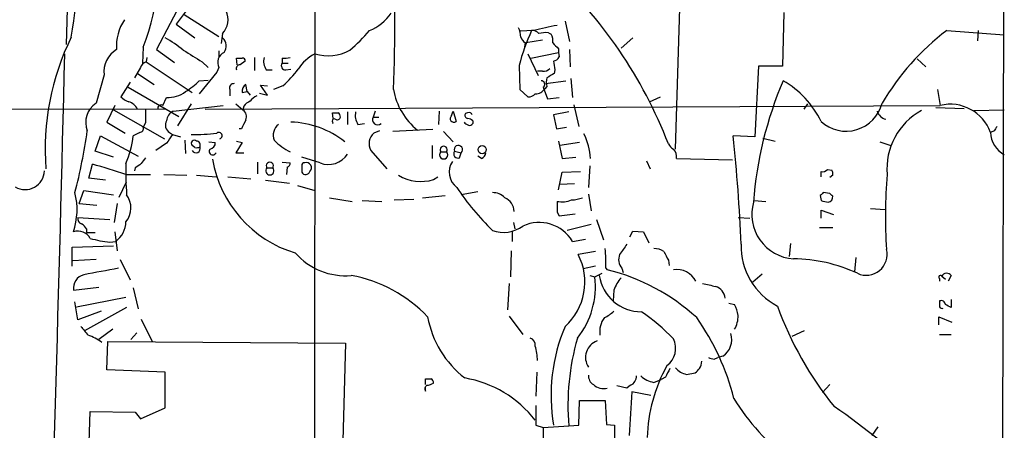
# Model space of a CAD drawing. Extents: x 2 to 1073, y 678 to 1568.
# Drawn here: x 746 to 861, y 1413 to 1461 of the extents above; entities that cross this region are included whole.
import ezdxf

# ---------------------------------------------------------------- set-up
doc = ezdxf.new("R2010")
doc.units = 0
doc.header["$MEASUREMENT"] = 0
doc.layers.add('MAIN', color=5, linetype='CONTINUOUS')

msp = doc.modelspace()

# ---------------------------------------------------------------- linework, layer by layer
at = {"layer": 'MAIN'}
for p, q in [((753.11, 1512.2658), (751.586, 1458.3332)), ((780.542, 1499.5658), (780.4573, 1358.8498)), ((860.7213, 1477.8065), (860.4673, 1335.8205)), ((822.5367, 1446.1412), (823.214, 1468.0698)), ((767.08, 1467.2232), (762.0847, 1457.7405)), ((765.556, 1462.2278), (764.3707, 1460.7038)), ((765.302, 1461.8045), (769.366, 1459.2645)), ((835.152, 1462.0585), (834.9827, 1455.7932)), ((764.3707, 1460.7038), (766.572, 1459.0952)), ((809.6673, 1461.0425), (810.1753, 1458.6718)), ((769.7893, 1459.6032), (769.62, 1458.4178)), ((806.0267, 1459.9418), (804.418, 1459.8572)), ((807.72, 1459.6878), (808.0587, 1459.5185)), ((854.1173, 1459.9418), (860.806, 1459.4338)), ((857.758, 1459.9418), (857.6733, 1458.7565)), ((805.0107, 1458.5025), (804.926, 1457.9945)), ((807.0427, 1458.8412), (805.0953, 1458.5025)), ((816.1867, 1457.9098), (817.5413, 1459.0952)), ((760.5607, 1457.9945), (760.476, 1456.1318)), ((762.0847, 1457.7405), (764.2013, 1456.2165)), ((769.366, 1457.5712), (769.366, 1456.8092)), ((805.3493, 1457.2325), (806.5347, 1454.6925)), ((805.688, 1456.7245), (808.9053, 1457.4018)), ((808.9053, 1457.8252), (808.9053, 1457.4018)), ((808.9053, 1457.4018), (808.99, 1456.8938)), ((810.1753, 1457.7405), (810.26, 1455.7085)), ((760.984, 1456.8092), (760.8993, 1456.3012)), ((760.8993, 1456.3012), (766.2333, 1452.7452)), ((767.4187, 1456.3012), (768.096, 1455.6238)), ((771.4827, 1455.9625), (771.398, 1456.7245)), ((772.414, 1456.3858), (771.8213, 1455.9625)), ((773.5147, 1456.8092), (773.5147, 1455.2852)), ((776.732, 1456.7245), (776.732, 1456.1318)), ((776.732, 1456.1318), (777.4093, 1456.1318)), ((850.646, 1456.6398), (851.662, 1455.7085)), ((755.9887, 1454.7772), (755.0573, 1451.4752)), ((760.222, 1455.6238), (759.5447, 1454.4385)), ((759.8833, 1454.9465), (761.8307, 1453.6765)), ((769.112, 1455.1158), (767.08, 1452.5758)), ((769.366, 1455.6238), (769.112, 1455.1158)), ((774.8693, 1455.3698), (775.5467, 1455.3698)), ((777.1553, 1455.3698), (777.748, 1455.4545)), ((804.3333, 1455.8778), (804.418, 1453.0838)), ((807.0427, 1455.2005), (806.45, 1455.2005)), ((808.482, 1455.3698), (808.3973, 1454.9465)), ((832.1887, 1455.7932), (831.7653, 1447.5805)), ((834.9827, 1455.7932), (832.1887, 1455.7932)), ((759.0367, 1453.9305), (757.936, 1452.2372)), ((767.08, 1454.0998), (768.096, 1454.1845)), ((772.668, 1452.8298), (772.4987, 1453.6765)), ((807.3813, 1453.7612), (809.752, 1454.0998)), ((810.3447, 1454.3538), (810.514, 1452.1525)), ((758.7827, 1453.3378), (764.7093, 1449.9512)), ((770.636, 1453.0838), (770.636, 1452.3218)), ((772.0753, 1452.7452), (772.668, 1452.8298)), ((772.668, 1452.8298), (773.0067, 1452.4065)), ((774.1073, 1452.6605), (775.0387, 1452.4065)), ((775.0387, 1452.4065), (774.192, 1453.5918)), ((774.192, 1453.5918), (775.0387, 1453.5072)), ((776.8167, 1453.5072), (775.716, 1453.0838)), ((804.418, 1453.0838), (805.3493, 1452.2372)), ((807.1273, 1453.3378), (807.6353, 1451.9832)), ((807.5507, 1453.4225), (807.2967, 1453.1685)), ((853.0167, 1453.0838), (853.3553, 1451.2212)), ((762.8467, 1451.2212), (763.27, 1452.1525)), ((766.1487, 1451.3905), (764.54, 1448.8505)), ((771.3133, 1451.3905), (772.16, 1450.7132)), ((807.6353, 1451.9832), (808.99, 1452.1525)), ((819.4887, 1451.6445), (820.7587, 1452.2372)), ((837.5227, 1450.7978), (837.946, 1451.3905)), ((650.494, 1450.8825), (763.016, 1450.7978)), ((757.2587, 1451.2212), (756.3273, 1449.2738)), ((757.0893, 1450.7132), (763.016, 1447.3265)), ((764.032, 1450.5438), (769.874, 1451.2212)), ((767.7573, 1450.7978), (853.3553, 1451.2212)), ((772.2447, 1451.1365), (772.16, 1450.7132)), ((782.6587, 1449.6972), (782.574, 1450.3745)), ((784.352, 1450.4592), (784.352, 1449.0198)), ((787.5693, 1450.5438), (787.3153, 1449.8665)), ((795.02, 1450.5438), (794.9353, 1449.0198)), ((796.4593, 1450.0358), (796.6287, 1450.5438)), ((796.6287, 1450.5438), (796.9673, 1449.3585)), ((798.322, 1450.3745), (798.068, 1450.2898)), ((810.0907, 1450.4592), (808.3127, 1450.1205)), ((810.6833, 1451.3058), (811.276, 1448.7658)), ((852.8473, 1450.9672), (856.1493, 1450.8825)), ((857.25, 1450.6285), (860.806, 1450.7132)), ((756.3273, 1449.2738), (758.444, 1448.0038)), ((760.8147, 1449.1892), (760.5607, 1448.6812)), ((782.6587, 1449.1892), (782.574, 1449.1045)), ((785.5373, 1449.0198), (786.2993, 1449.1045)), ((787.3153, 1449.8665), (787.9927, 1449.8665)), ((798.9147, 1449.4432), (798.9147, 1449.1045)), ((808.3127, 1450.1205), (808.6513, 1448.5118)), ((760.1373, 1448.0885), (759.3753, 1447.6652)), ((763.6087, 1448.0885), (763.9473, 1447.8345)), ((771.9907, 1448.5118), (771.7367, 1448.5118)), ((788.0773, 1448.2578), (787.4, 1448.0038)), ((794.258, 1448.4272), (789.6013, 1448.1732)), ((795.528, 1448.1732), (796.6287, 1446.9878)), ((808.6513, 1448.5118), (809.8367, 1448.6812)), ((859.6207, 1448.2578), (859.1973, 1448.0885)), ((754.9727, 1445.8872), (755.5653, 1447.6652)), ((755.5653, 1447.6652), (759.968, 1445.2945)), ((763.27, 1446.8185), (762, 1445.9718)), ((763.9473, 1447.8345), (764.8787, 1447.5805)), ((765.3867, 1447.1572), (765.4713, 1445.6332)), ((768.1807, 1446.9878), (768.9427, 1446.9032)), ((772.0753, 1446.9032), (771.3133, 1445.7178)), ((771.398, 1447.0725), (772.0753, 1446.9032)), ((808.9053, 1447.0725), (809.3287, 1445.0405)), ((811.3607, 1446.9032), (809.0747, 1446.5645)), ((831.7653, 1447.5805), (829.2253, 1447.6652)), ((832.6967, 1447.4112), (834.136, 1447.0725)), ((846.328, 1446.9878), (847.598, 1446.5645)), ((757.0893, 1445.2098), (754.9727, 1445.8872)), ((766.572, 1446.3105), (766.2333, 1446.5645)), ((771.3133, 1445.7178), (772.2447, 1445.7178)), ((787.0613, 1445.9718), (788.924, 1443.8552)), ((794.1733, 1446.5645), (794.1733, 1445.0405)), ((795.1893, 1445.8025), (795.8667, 1445.8025)), ((796.798, 1445.8872), (797.56, 1445.7178)), ((797.3907, 1445.1252), (797.56, 1445.7178)), ((773.8533, 1444.6172), (773.8533, 1443.2625)), ((776.732, 1444.6172), (777.6633, 1444.5325)), ((781.1347, 1444.5325), (779.018, 1445.2098)), ((799.9307, 1445.0405), (799.5073, 1445.2945)), ((809.3287, 1445.0405), (810.9373, 1445.2098)), ((819.15, 1444.7865), (819.5733, 1443.8552)), ((822.6213, 1445.0405), (829.1407, 1444.8712)), ((754.2107, 1442.7545), (754.634, 1444.3632)), ((759.6293, 1443.9398), (759.5447, 1443.6012)), ((774.954, 1443.9398), (775.6313, 1443.9398)), ((777.3247, 1444.0245), (777.24, 1443.1778)), ((779.018, 1444.1938), (779.018, 1443.4318)), ((808.9053, 1441.3998), (809.3287, 1443.4318)), ((809.3287, 1443.4318), (811.4453, 1443.5165)), ((812.546, 1444.1938), (812.3767, 1441.6538)), ((839.47, 1442.9238), (839.47, 1443.5165)), ((840.232, 1443.7705), (840.74, 1443.6858)), ((756.158, 1442.5005), (754.2107, 1442.7545)), ((757.7667, 1440.5532), (758.6133, 1442.3312)), ((758.5287, 1443.1778), (761.4073, 1443.1778)), ((762.9313, 1443.1778), (765.6407, 1443.0932)), ((766.7413, 1443.0932), (769.0273, 1442.9238)), ((770.382, 1442.9238), (773.0913, 1442.6698)), ((774.7847, 1442.5005), (777.5787, 1442.1618)), ((794.3427, 1442.5852), (794.8507, 1442.9238)), ((840.8247, 1443.0932), (840.486, 1442.8392)), ((753.11, 1439.7912), (753.618, 1441.3152)), ((753.618, 1441.3152), (757.0893, 1440.8072)), ((778.51, 1441.9078), (780.542, 1441.3152)), ((799.5073, 1441.1458), (797.56, 1440.8072)), ((810.768, 1442.0772), (809.0747, 1441.9925)), ((840.486, 1440.9765), (839.724, 1441.0612)), ((782.2353, 1440.4685), (784.86, 1440.0452)), ((786.0453, 1440.1298), (788.3313, 1440.0452)), ((789.7707, 1440.2145), (792.0567, 1440.2992)), ((793.0727, 1440.4685), (795.6973, 1440.7225)), ((812.3767, 1440.8918), (812.7153, 1438.9445)), ((831.6807, 1440.1298), (833.0353, 1440.0452)), ((839.3853, 1440.7225), (839.47, 1440.1298)), ((753.11, 1439.7912), (755.142, 1439.6218)), ((757.5127, 1439.7912), (757.174, 1437.5898)), ((808.736, 1438.7752), (808.99, 1438.3518)), ((839.47, 1438.0978), (839.47, 1439.0292)), ((839.47, 1439.0292), (840.9093, 1438.5212)), ((845.2273, 1439.1985), (846.9207, 1439.1138)), ((752.9407, 1438.1825), (756.666, 1437.9285)), ((803.656, 1437.5898), (803.8253, 1436.8278)), ((808.99, 1438.3518), (810.8527, 1438.6058)), ((813.308, 1437.9285), (814.1547, 1435.5578)), ((829.818, 1438.1825), (831.1727, 1438.0978)), ((753.9567, 1436.8278), (753.9567, 1436.4045)), ((757.2587, 1436.4892), (757.5127, 1434.2878)), ((803.4867, 1436.5738), (803.4867, 1435.3885)), ((812.7153, 1437.3358), (809.9213, 1436.6585)), ((817.2027, 1435.8965), (817.5413, 1436.5738)), ((817.5413, 1436.5738), (818.8113, 1436.4892)), ((818.8113, 1436.4892), (819.404, 1435.2192)), ((839.3007, 1436.9972), (840.8247, 1436.9972)), ((753.9567, 1436.4045), (754.9727, 1436.4045)), ((756.666, 1435.3038), (757.3433, 1435.3885)), ((810.514, 1435.3885), (812.038, 1435.6425)), ((752.2633, 1434.7112), (757.0893, 1434.8805)), ((752.2633, 1432.5098), (752.2633, 1434.7112)), ((803.402, 1434.2878), (803.3173, 1431.2398)), ((813.2233, 1434.2032), (811.1913, 1433.8645)), ((835.914, 1435.1345), (835.7447, 1433.6105)), ((755.0573, 1433.2718), (752.348, 1433.1025)), ((757.8513, 1433.2718), (759.0367, 1430.9012)), ((821.69, 1433.1872), (821.7747, 1432.5945)), ((843.534, 1433.5258), (843.3647, 1431.8325)), ((813.2233, 1432.5098), (811.784, 1432.1712)), ((814.4087, 1432.2558), (814.578, 1432.0865)), ((816.2713, 1432.2558), (816.4407, 1431.7478)), ((812.546, 1431.4092), (813.1387, 1431.2398)), ((813.1387, 1431.2398), (813.9853, 1431.6632)), ((832.612, 1431.5785), (831.5113, 1430.6472)), ((853.2707, 1431.0705), (853.2707, 1430.7318)), ((853.5247, 1431.3245), (853.948, 1430.9858)), ((854.6253, 1431.4092), (854.2867, 1430.7318)), ((752.4327, 1429.7158), (755.396, 1430.0545)), ((759.3753, 1429.9698), (759.968, 1427.5145)), ((803.148, 1430.4778), (802.9787, 1427.4298)), ((815.34, 1429.7158), (815.2553, 1428.4458)), ((752.7713, 1427.7685), (758.5287, 1428.8692)), ((854.6253, 1428.6152), (854.6253, 1427.6838)), ((752.9407, 1426.2445), (752.602, 1428.3612)), ((755.65, 1427.2605), (752.9407, 1426.2445)), ((758.6133, 1427.6838), (753.7027, 1424.9745)), ((828.7173, 1428.1918), (829.3947, 1428.0225)), ((760.3067, 1426.3292), (761.5767, 1423.7045)), ((803.148, 1426.6678), (804.7567, 1424.5512)), ((853.186, 1425.6518), (853.186, 1426.5832)), ((853.186, 1426.5832), (854.71, 1425.9905)), ((757.0047, 1425.1438), (755.396, 1423.9585)), ((837.5227, 1424.9745), (836.0833, 1424.2972)), ((759.7987, 1424.7205), (759.1213, 1423.9585)), ((853.2707, 1424.5512), (854.6253, 1424.5512)), ((756.3273, 1420.4025), (756.412, 1423.7045)), ((756.412, 1423.7045), (784.098, 1423.5352)), ((784.098, 1423.5352), (783.6747, 1408.3798)), ((827.024, 1421.6725), (827.4473, 1421.8418)), ((828.04, 1422.0112), (827.4473, 1421.8418)), ((763.1007, 1420.1485), (756.3273, 1420.4025)), ((763.1007, 1415.9998), (763.1007, 1420.1485)), ((793.4113, 1418.7092), (793.4113, 1419.3865)), ((806.3653, 1420.1485), (806.2807, 1417.3545)), ((819.9967, 1418.9632), (820.8433, 1419.3018)), ((821.3513, 1419.5558), (820.8433, 1419.3018)), ((823.8067, 1419.8945), (824.8227, 1420.0638)), ((793.4113, 1417.9472), (793.4113, 1418.3705)), ((816.864, 1418.2858), (815.6787, 1418.5398)), ((817.2873, 1418.6245), (816.864, 1418.2858)), ((840.486, 1418.7092), (839.6393, 1417.7778)), ((819.658, 1417.4392), (817.4567, 1417.8625)), ((760.222, 1414.7298), (763.1007, 1415.9998)), ((806.2807, 1416.2538), (806.2807, 1413.9678)), ((811.276, 1413.9678), (811.3607, 1416.8465)), ((811.3607, 1416.8465), (814.324, 1416.8465)), ((814.324, 1416.8465), (814.4933, 1414.0525)), ((754.126, 1408.0412), (754.38, 1415.5765)), ((754.38, 1415.5765), (759.6293, 1415.4918)), ((759.6293, 1415.4918), (760.222, 1414.7298)), ((806.2807, 1413.9678), (807.1273, 1413.7138)), ((807.1273, 1413.7138), (806.958, 1382.6412)), ((807.1273, 1413.7138), (810.0907, 1413.8832)), ((810.0907, 1413.8832), (811.276, 1413.9678)), ((814.4933, 1414.0525), (815.4247, 1413.9678)), ((815.4247, 1413.9678), (815.5093, 1394.9178)), ((846.074, 1413.7985), (845.3967, 1412.7825))]:
    msp.add_line(p, q, dxfattribs=at)
msp.add_circle((800.0142, 1446.0716), 0.48, dxfattribs=at)
for centre, radius, start, end in [((698.6406, 1468.2927), 54.3081, 350.340074, 6.477961), ((736.4954, 1467.3865), 25.8331, 338.680717, 13.856307), ((613.2475, 1460.9013), 176.6116, 357.463042, 3.096184), ((771.7131, 1427.4729), 53.56, 21.076466, 47.512218), ((768.0017, 1461.238), 2.4224, 317.556389, 24.116666), ((784.7657, 1465.2032), 5.6748, 292.005209, 325.314106), ((763.2121, 1458.0493), 5.7923, 146.908291, 183.055991), ((812.8675, 1435.1605), 25.7082, 99.24798, 105.432), ((770.3275, 1474.2203), 21.8691, 310.761142, 319.238858), ((801.3473, 1459.0313), 3.1589, 2.694476, 23.294332), ((823.5422, 1451.3612), 19.7328, 154.224866, 166.768358), ((805.8695, 1458.956), 0.9905, 40.799562, 95.608144), ((807.4237, 1456.3396), 3.3613, 84.942766, 103.846069), ((806.6195, 1458.7566), 1.6284, 351.022983, 27.896356), ((871.3486, 1437.0194), 28.6767, 126.933034, 149.728692), ((778.6573, 1446.1107), 29.5283, 153.730336, 184.380773), ((756.3432, 1446.8826), 13.9575, 50.521035, 61.04328), ((769.0065, 1458.1617), 1.2183, 321.408501, 50.017996), ((806.1114, 1459.8572), 1.7455, 202.835246, 230.905982), ((977.8915, 1627.4886), 239.4619, 224.885392, 225.114575), ((-5215.4827, 1596.351), 5968.521, 357.88214164, 358.66438861), ((759.0706, 1455.1115), 3.1, 121.997155, 186.190786), ((1104.9814, 2007.3503), 646.2226, 238.2799451, 238.5091188), ((770.5513, 1456.2165), 1.3252, 116.563118, 206.566985), ((782.7746, 1452.832), 4.9345, 116.901024, 147.895538), ((782.0843, 1462.1454), 5.1493, 252.571433, 299.321871), ((761.1957, 1455.3276), 1.0177, 106.932196, 163.080214), ((771.8401, 1455.5016), 0.4613, 92.335786, 196.600508), ((771.7367, 1626.0243), 169.3001, 269.885375, 270.114592), ((772.1176, 1456.4281), 0.2994, 351.878017, 98.121983), ((776.4218, 1456.3859), 1.8554, 166.812349, 213.204456), ((777.096, 1455.8355), 0.4694, 140.854032, 277.256717), ((776.9437, 1459.5596), 2.843, 265.729587, 284.661911), ((808.2339, 1457.1963), 0.8144, 275.553068, 338.194671), ((1062.3931, 1498.2021), 257.4985, 189.345902, 189.575088), ((766.9897, 1464.2652), 14.5707, 312.410442, 322.793656), ((807.1395, 1456.186), 0.9902, 264.39016, 319.217958), ((934.9739, 1243.0427), 246.8296, 120.851159, 121.080342), ((760.8173, 1460.3789), 8.8684, 301.653721, 314.925079), ((771.0957, 1453.2683), 0.4953, 84.40337, 201.867995), ((773.0629, 1452.8581), 0.994, 124.582144, 186.521602), ((806.8849, 1453.6803), 0.4197, 305.288464, 91.583937), ((808.9886, 1453.9305), 1.525, 160.542042, 199.457958), ((875.4967, 1436.6783), 44.0232, 156.688226, 175.724283), ((829.4332, 1444.4533), 11.1713, 26.045754, 59.712662), ((763.4892, 1455.3559), 3.2109, 266.085507, 308.119443), ((797.3748, 1454.4208), 7.8042, 189.864486, 231.155821), ((805.4461, 1453.223), 0.9905, 264.391856, 319.204217), ((806.2668, 1453.7627), 1.189, 266.586284, 330.017237), ((756.5602, 1449.2315), 2.7005, 123.815405, 201.13439), ((759.7848, 1454.1142), 2.6346, 225.433655, 249.619837), ((758.3703, 1450.0152), 1.7034, 27.350288, 73.036251), ((773.8117, 1449.908), 1.9912, 113.846208, 141.904188), ((774.5727, 1450.5018), 1.9897, 113.83384, 141.91135), ((842.3916, 1452.5484), 4.3256, 227.513719, 345.634792), ((854.5192, 1446.3782), 4.9809, 20.082268, 103.513406), ((1141.8144, 1449.9512), 381.0005, 179.885409, 180.114592), ((762.635, 1450.8909), 0.3922, 57.34287, 193.731538), ((764.6182, 1449.3239), 1.3534, 115.665737, 174.943162), ((771.5882, 1449.9087), 0.987, 337.298415, 54.596612), ((782.9127, 1619.6743), 169.3001, 269.885375, 270.114592), ((782.9553, 1449.909), 0.5516, 355.58138, 57.548723), ((787.0898, 1450.0359), 1.8554, 166.812349, 213.204456), ((798.3925, 1450.0781), 0.3874, 146.880041, 259.51391), ((798.4772, 1450.0499), 0.3598, 11.316179, 115.553719), ((847.357, 1451.016), 1.4469, 199.047293, 255.932063), ((854.8374, 1443.8733), 7.6942, 118.602258, 185.186204), ((764.1046, 1448.9322), 0.9786, 148.522142, 239.554343), ((1026.2445, 1322.0199), 283.981, 153.320357, 153.54954), ((777.4733, 1438.7921), 10.4853, 51.410853, 88.49876), ((782.7857, 1449.4009), 0.2468, 59.02828, 239.040224), ((783.1244, 1449.937), 0.3874, 236.880041, 349.51391), ((787.8503, 1449.5702), 0.6116, 151.020923, 310.404155), ((796.7134, 1449.6972), 0.4233, 126.886139, 306.856362), ((798.7734, 1450.0358), 1.1601, 221.060941, 251.57286), ((798.2624, 1448.7397), 0.9594, 47.162672, 86.438195), ((798.5761, 1449.2738), 0.3786, 243.421413, 333.434949), ((687.2132, 1457.881), 67.5174, 345.574676, 351.805776), ((760.1185, 1448.5495), 0.4614, 272.33528, 16.58506), ((766.6149, 1465.6923), 17.8639, 268.504562, 278.035393), ((769.3448, 1447.6969), 0.3852, 285.955611, 127.182255), ((777.2961, 1447.7499), 1.6086, 127.866549, 201.62084), ((788.4809, 1446.7794), 1.6332, 131.438056, 209.635229), ((804.9949, 1444.5595), 7.6509, 3.604456, 26.047949), ((862.2965, 1448.1827), 3.1006, 181.740966, 241.268463), ((986.7899, 1363.8619), 152.6259, 146.200557, 146.42974), ((748.38, 1448.8383), 11.0577, 336.605871, 353.910091), ((1017.62, 1277.9939), 305.2797, 146.196642, 146.425815), ((766.4873, 1446.8185), 0.3592, 45, 225), ((766.7067, 1446.5799), 0.4938, 338.037006, 85.982169), ((768.202, 1446.8678), 0.7415, 281.51299, 2.736234), ((781.024, 1452.381), 7.3872, 225.002742, 242.939277), ((657.9513, 1428.6779), 172.3232, 2.119077, 6.325934), ((766.6851, 1446.2141), 0.5127, 208.204626, 20.686854), ((766.7415, 1447.2408), 0.9456, 259.674018, 296.58673), ((768.6463, 1445.8618), 0.4073, 136.681467, 339.295776), ((795.528, 1445.4639), 0.4789, 135.008459, 44.991541), ((795.528, 1446.0565), 0.4234, 323.132809, 216.867191), ((797.2078, 1445.5944), 0.5037, 144.454388, 291.296456), ((797.2409, 1446.0812), 0.4835, 311.286231, 203.654483), ((799.6282, 1445.7966), 0.8143, 291.805329, 354.446932), ((823.0024, 1447.4537), 1.4969, 208.746399, 241.262154), ((821.5187, 1445.3038), 1.1335, 346.569338, 47.624309), ((798.6644, 1443.5592), 40.1455, 178.731685, 183.930742), ((886.9679, 1274.8439), 211.6803, 126.752594, 126.981777), ((929.9106, 1317.7866), 211.6803, 143.018223, 143.247406), ((782.2875, 1447.3224), 13.8866, 189.812397, 253.123234), ((775.2927, 1444.1803), 0.4154, 324.614674, 215.377339), ((777.2147, 1444.4647), 0.4537, 284.030118, 8.594459), ((779.3144, 1444.2361), 0.2994, 81.878017, 188.121983), ((779.5347, 1443.9555), 0.6038, 313.362657, 107.144586), ((782.1181, 1447.0205), 2.6753, 248.433232, 326.617623), ((798.4698, 1443.4564), 2.2934, 147.109563, 231.813868), ((746.817, 1443.6437), 2.2294, 238.714928, 358.907683), ((738.9377, 1385.8013), 60.629, 71.147714, 74.995722), ((775.2926, 1443.6011), 0.4789, 134.991541, 45), ((779.4641, 1443.689), 0.5149, 209.9657, 340.428505), ((839.6393, 1444.2786), 0.7807, 257.475173, 319.394725), ((839.8929, 1443.2624), 0.947, 349.708141, 26.556934), ((792.8711, 1447.3224), 4.9605, 238.492684, 287.257284), ((901.195, 1438.2924), 54.2408, 174.832435, 184.054595), ((744.6263, 1439.0674), 8.2211, 341.723291, 14.035398), ((825.0071, 1460.6506), 33.7989, 214.197944, 225.222596), ((801.2617, 1439.1653), 1.8969, 43.395753, 91.842838), ((924.2296, 1356.2169), 119.7487, 134.885409, 135.114591), ((756.6179, 1439.2936), 2.5045, 319.724012, 37.181941), ((801.9369, 1438.8065), 1.8046, 1.692525, 67.069474), ((1126.2357, 1439.4102), 317.5003, 179.885408, 180.114592), ((809.2863, 1443.0938), 3.0979, 259.767776, 291.651666), ((810.2463, 1444.4315), 4.221, 272.484836, 290.135029), ((836.6138, 1438.5549), 5.2109, 164.351231, 266.026407), ((882.2241, 1651.7487), 215.8946, 258.578084, 258.807235), ((840.2318, 1440.5533), 0.5988, 278.150398, 8.111161), ((756.0054, 1356.1572), 119.7133, 44.885375, 45.114625), ((753.5515, 1438.0232), 0.6312, 165.382563, 252.71908), ((755.7378, 1437.6714), 2.7909, 305.117653, 0.063641), ((806.6577, 1433.1117), 4.4783, 30.558048, 115.118455), ((752.9709, 1434.9953), 1.5879, 27.447796, 109.812321), ((752.6446, 1436.1084), 1.4964, 28.735138, 61.264862), ((802.497, 1440.2841), 3.8504, 250.325956, 305.935365), ((758.0079, 1448.9321), 13.6942, 254.637657, 264.376542), ((799.4924, 1432.8477), 14.928, 357.727614, 6.516217), ((1112.7938, 1222.7621), 364.1985, 144.34592, 144.575081), ((820.1095, 1432.6928), 1.8524, 54.622323, 93.491057), ((1075.4358, 1560.6951), 283.981, 206.45046, 206.679643), ((838.0592, 1434.855), 7.9049, 178.587921, 242.343813), ((844.7336, 1433.8639), 2.4299, 244.912453, 14.132319), ((784.1239, 1439.2002), 7.8182, 221.362346, 274.779344), ((805.041, 1430.6532), 6.9382, 311.819457, 27.570733), ((817.4437, 1433.2653), 1.5471, 157.21377, 220.730236), ((836.0503, 1415.2276), 18.13, 65.031638, 89.360348), ((946.1498, 415.8756), 1033.7064, 100.5050611, 100.734244), ((808.6282, 1408.5003), 24.3251, 47.723174, 75.842075), ((822.629, 1429.5376), 2.5723, 27.661854, 97.736977), ((754.0486, 1429.9227), 1.629, 105.326993, 187.296457), ((781.8924, 1415.4975), 16.1708, 43.278031, 79.730489), ((803.6089, 1430.1163), 9.5958, 321.385605, 6.723755), ((818.5832, 1432.1707), 4.9949, 188.769273, 269.702908), ((820.112, 1427.8775), 5.1138, 140.137478, 158.932002), ((853.3554, 1431.2398), 0.1893, 26.578587, 243.421413), ((854.1026, 1431.0078), 0.659, 37.521946, 151.276435), ((911.0812, 1811.3081), 390.2908, 257.358991, 257.588174), ((826.7045, 1428.6175), 1.5983, 5.997747, 72.191959), ((1022.6206, 1428.1071), 169.3502, 179.885409, 180.114558), ((853.4554, 1427.9878), 0.4938, 4.029405, 111.962994), ((812.6412, 1429.983), 3.8335, 294.637661, 314.749525), ((825.6681, 1426.0749), 4.2048, 9.27348, 27.59252), ((871.5764, 1441.1633), 39.4967, 199.693774, 219.258123), ((853.567, 1427.8956), 0.3224, 203.217258, 293.193924), ((769.5966, 1258.4982), 189.3506, 63.316974, 63.546117), ((805.1999, 1428.7195), 11.7308, 190.49274, 232.0345), ((816.375, 1424.8851), 2.6766, 142.931026, 188.997443), ((805.9777, 1408.4342), 22.572, 43.750657, 56.129986), ((802.1533, 1410.3141), 27.9918, 14.030733, 35.322885), ((826.7434, 1426.7015), 3.075, 329.56478, 0.950308), ((1007.6901, 1636.639), 330.6235, 219.692078, 219.921272), ((828.9054, 1417.3823), 20.8739, 157.166479, 189.414625), ((751.5819, 1417.6813), 7.2465, 55.034861, 69.446546), ((805.2445, 1423.2452), 0.9527, 357.070024, 67.876971), ((838.8321, 1416.2055), 28.8351, 164.053158, 184.619453), ((820.0315, 1422.9318), 2.5106, 306.381064, 26.275196), ((826.751, 1423.9461), 2.325, 303.67093, 17.256555), ((799.8223, 1421.3747), 6.629, 1.11073, 15.95157), ((814.1023, 1421.8593), 2.0562, 110.187841, 212.941161), ((869.0177, 1591.1113), 174.5651, 255.851155, 256.080298), ((837.5965, 1412.0235), 18.3687, 151.06537, 178.424606), ((1075.6251, 1293.0539), 284.0033, 153.320366, 153.549531), ((824.188, 1421.9693), 2.1096, 218.48505, 259.586564), ((698.0767, 1547.3178), 179.6055, 314.885409, 315.114591), ((823.0208, 1421.7262), 2.5823, 333.445864, 353.156522), ((793.75, 1588.7363), 169.3501, 269.885409, 270.114592), ((793.7921, 1418.9207), 0.5522, 355.61721, 57.512892), ((795.6969, 1406.3245), 13.344, 38.112347, 80.134119), ((813.5902, 1419.7534), 1.2148, 177.338971, 239.263526), ((816.8557, 1419.6489), 1.1116, 292.846655, 3.935789), ((820.4341, 1421.743), 2.814, 225.812039, 261.057859), ((793.8346, 1418.2012), 0.4936, 120.955794, 210.965747), ((793.4958, 1420.1491), 1.527, 273.187323, 303.684864), ((814.1511, 1419.9315), 1.7002, 225.965126, 284.542188), ((2087.2946, 1330.647), 1272.8295, 176.0709594, 176.3001409), ((851.1173, 1430.3039), 25.4929, 211.193136, 233.151813), ((777.5751, 1326.366), 109.9389, 40.92875, 54.770313)]:
    msp.add_arc(centre, radius, start, end, dxfattribs=at)

doc.saveas('drawing.dxf')
